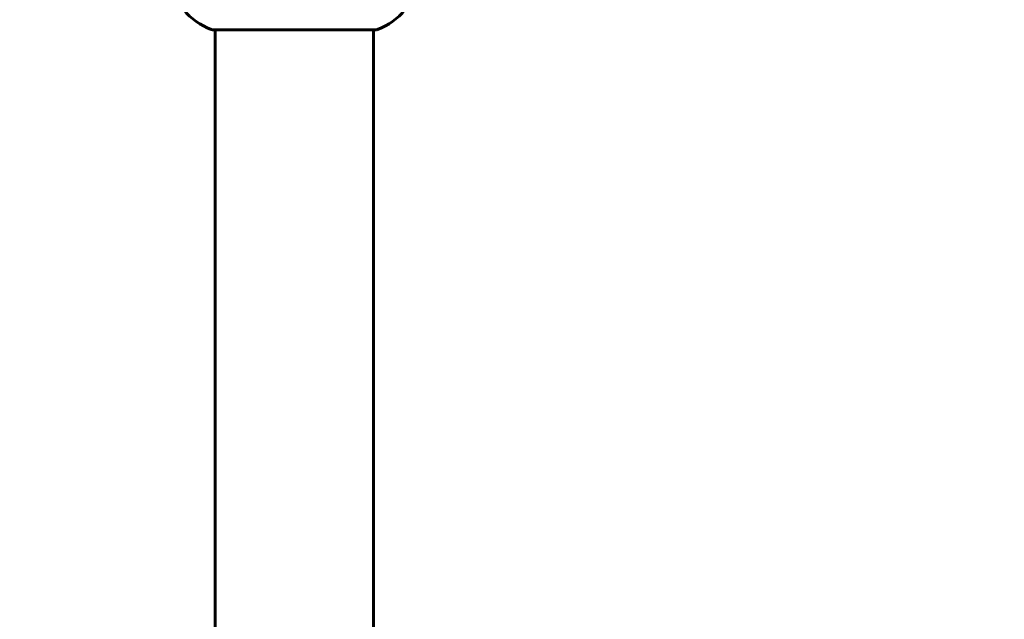
# Model space of a CAD drawing. Units: millimetres. Extents: x 10900 to 24676, y 296 to 21457.
# Drawn here: x 20275 to 20649, y 19103 to 19331 of the extents above; entities that cross this region are included whole.
import ezdxf

# ---------------------------------------------------------------- set-up
doc = ezdxf.new("R2010")
doc.units = ezdxf.units.MM
doc.header["$LTSCALE"] = 90
doc.layers.add('Widoczne (ISO)', color=7, linetype='Continuous', lineweight=60)
doc.layers.add('Wymiar (ISO)', color=116, linetype='Continuous', lineweight=18)
doc.styles.add('Tekst etykiety (ISO)', font='tahoma.ttf')
doc.dimstyles.new('Domyślne (ISO)', dxfattribs={"dimscale": 90, "dimtxt": 3.5, "dimasz": 2.5, "dimexe": 3.175, "dimexo": 0, "dimgap": 0.762, "dimtad": 1, "dimtoh": 1, "dimdec": 0, "dimrnd": 1e-08, "dimzin": 0, "dimtxsty": 'Tekst etykiety (ISO)', "dimcen": 0.09, "dimdle": 10, "dimclrd": 256, "dimclre": 256, "dimclrt": 256, "dimadec": 0, "dimazin": 0, "dimtfac": 0.714286, "dimtdec": 0, "dimtmove": 0, "dimatfit": 3, "dimfxl": 0, "dimtolj": 1, "dimtzin": 0, "dimlwd": 50, "dimlwe": 50, "dimarcsym": 0})

# ---------------------------------------------------------------- blocks, each defined once
blk = doc.blocks.new('*D4')
at = {"layer": 'Defpoints', "color": 0}
for p in [(19529.15, 21457.24), (22013.45, 17532.24), (23570.95, 17532.24)]:
    blk.add_point(p, dxfattribs=at)
at = {"layer": 'Wymiar (ISO)', "lineweight": 50}
for p, q in [((19529.15, 21457.24), (23856.7, 21457.24)), ((23570.95, 21232.24), (23570.95, 17757.24)), ((22013.45, 17532.24), (23856.7, 17532.24))]:
    blk.add_line(p, q, dxfattribs=at)
at = {"layer": 'Wymiar (ISO)'}
for points in [[(23533.45, 21232.24), (23608.45, 21232.24), (23570.95, 21457.24)], [(23533.45, 17757.24), (23608.45, 17757.24), (23570.95, 17532.24)]]:
    blk.add_solid(points, dxfattribs=at)
at = {"layer": 'Wymiar (ISO)', "lineweight": 50, "insert": (23174.26, 19494.74), "char_height": 315, "attachment_point": 2, "rotation": 90, "style": 'Tekst etykiety (ISO)'}
blk.add_mtext('\\A1;3925', dxfattribs=at)

msp = doc.modelspace()

# ---------------------------------------------------------------- linework, layer by layer
at = {"layer": 'Widoczne (ISO)'}
for p, q in [((20347.85, 19327.64), (20410.45, 19327.64)), ((20349, 19327.64), (20349, 17532.24)), ((20409.3, 19327.64), (20409.3, 19012.24))]:
    msp.add_line(p, q, dxfattribs=at)
for centre, radius, start, end in [((20356.38, 19351.08), 25, 219.4456, 249.1867), ((20401.92, 19351.08), 25, 290.8133, 320.5544), ((20347.85, 19328.64), 1, 249.1867, 270), ((20410.45, 19328.64), 1, 270, 290.8133)]:
    msp.add_arc(centre, radius, start, end, dxfattribs=at)

# ---------------------------------------------------------------- dimensions: what is measured, and where the dimension line sits
at = {"layer": 'Wymiar (ISO)', "lineweight": 50}
dim = msp.add_linear_dim(base=(23570.95, 17532.24), p1=(19529.15, 21457.24), p2=(22013.45, 17532.24), angle=270, dimstyle='Domyślne (ISO)', override={"dimtoh": 0, "dimdec": 0, "dimtp": 0, "dimtm": 0, "dimtdec": 0, "dimtofl": 0, "dimatfit": 1}, dxfattribs=at)
dim.commit()
dim.dimension.update_dxf_attribs({"geometry": '*D4', "text_midpoint": (23570.95, 19494.74), "dimtype": 160})

doc.saveas('drawing.dxf')
